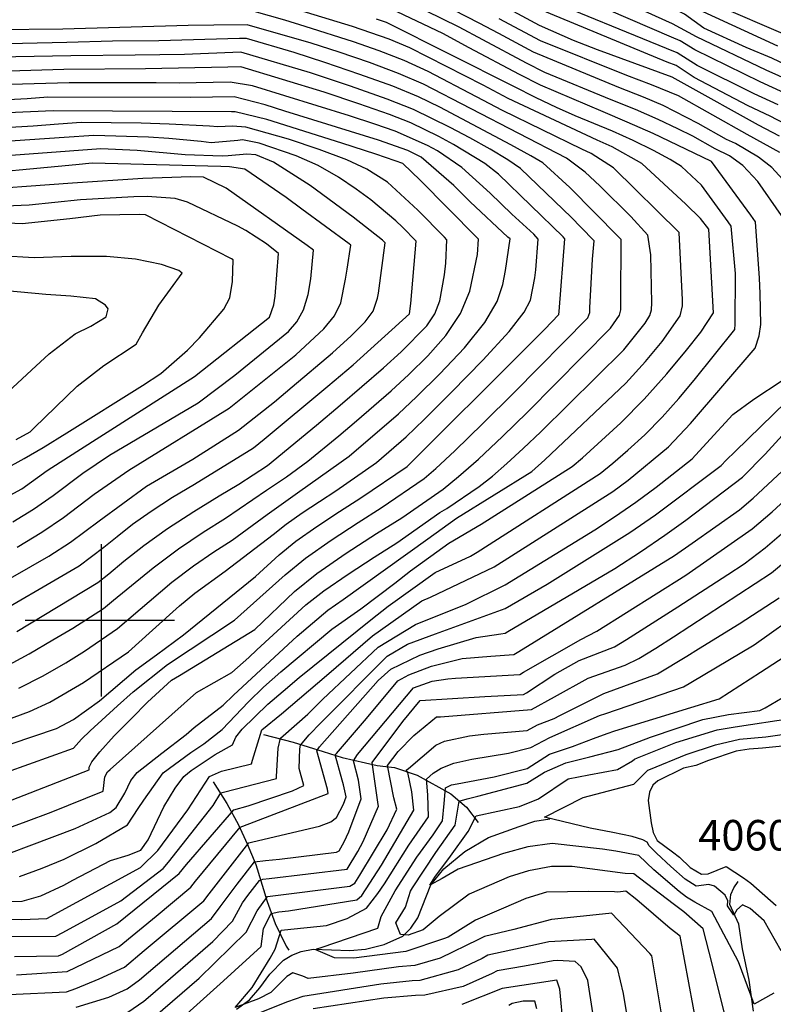
# Model space of a CAD drawing. Extents: x 495683 to 1058077, y 845215 to 1749417.
# Drawn here: x 509947 to 510441, y 850748 to 851394 of the extents above; entities that cross this region are included whole.
import ezdxf

# ---------------------------------------------------------------- set-up
doc = ezdxf.new("R2010")
doc.units = 0
doc.header["$LTSCALE"] = 200
doc.header["$MEASUREMENT"] = 0
doc.linetypes.add('Hwashes', pattern=[1, 0.6, -0.05, 0.05, -0.05, 0.05, -0.05, 0.05, -0.05, 0.05])
doc.layers.get('0').update_dxf_attribs({"linetype": 'CONTINUOUS'})
for name, color, linetype in [('DRAINS', 4, 'CONTINUOUS'), ('GRIDLINES', 7, 'CONTINUOUS'), ('INDCONT', 1, 'CONTINUOUS'), ('INTCONT', 7, 'CONTINUOUS'), ('SPOTELEV', 7, 'CONTINUOUS')]:
    doc.layers.add(name, color=color, linetype=linetype)
doc.styles.add('CR', font='ROMANC')

# ---------------------------------------------------------------- blocks, each defined once
blk = doc.blocks.new('CROSS')
at = {"color": 0}
for points in [[(0, 1), (0, -1)], [(0.958, 0), (-1, 0)]]:
    blk.add_lwpolyline(points, dxfattribs=at)

msp = doc.modelspace()

# ---------------------------------------------------------------- linework, layer by layer
at = {"layer": 'DRAINS', "linetype": 'Hwashes'}
for points in [[(510106.3, 850925.17, 4110.76), (510125.85, 850920.12, 4105.65), (510145.52, 850914.1, 4098.52), (510157.82, 850910.13, 4094.39), (510180.8, 850904.98, 4086.66), (510192.12, 850903.63, 4081.97), (510207.11, 850898.62, 4077.89), (510229.07, 850886.39, 4070.39), (510239.33, 850877.67, 4065.79), (510247.11, 850867.58, 4062.79)], [(510461.88, 850919.2, 4056.41), (510433.38, 850916.19, 4056.41), (510424.83, 850915.69, 4056.41), (510416.14, 850914.17, 4056.41), (510398.07, 850908.13, 4056.41), (510389.72, 850904.85, 4056.41), (510381.74, 850903.03, 4056.41), (510364.75, 850894.94, 4056.41), (510361.61, 850891.91, 4056.41), (510359.47, 850887.49, 4056.41), (510358.44, 850881.9, 4056.41), (510360.46, 850867.41, 4056.41), (510361.75, 850860.92, 4056.41), (510364.49, 850855.72, 4056.41), (510374.51, 850848.29, 4056.41), (510379.16, 850844.91, 4056.41), (510386.01, 850837.94, 4056.41), (510393.52, 850833.63, 4056.41), (510397.91, 850833.85, 4056.41), (510409.67, 850838.68, 4056.41), (510421.1, 850831.28, 4056.41)], [(510073.37, 850894.26, 4110.29), (510082.26, 850879.9, 4105.79), (510089.86, 850865.92, 4100.54), (510095.73, 850853.53, 4095.85), (510101.31, 850839.91, 4091.3), (510108.71, 850815.68, 4082.91), (510113.99, 850801.31, 4077.23), (510121.17, 850786.54, 4073.34), (510122.94, 850783.83, 4073.01)], [(510088.67, 850745.2, 4075.78), (510097.12, 850751.21, 4075.26), (510103.95, 850759.08, 4073.95), (510110.41, 850768.17, 4072.92), (510119.44, 850777.23, 4072.73), (510124.96, 850780.55, 4072.59), (510131.11, 850782.98, 4072.26), (510138.97, 850784.51, 4072.07), (510162.85, 850783.66, 4070.1), (510173.26, 850784.59, 4069.73), (510185.41, 850787.54, 4069.26), (510197.76, 850793.03, 4067.85), (510202.9, 850798.29, 4066.16), (510207.47, 850805.14, 4065.13), (510216.03, 850826.75, 4063.77), (510224.54, 850837.12, 4063.07), (510238.34, 850848.63, 4061.85), (510253.77, 850857.62, 4060.72), (510273.86, 850864.9, 4060.26), (510284.24, 850868.42, 4059.65), (510294.12, 850869.99, 4059.6)], [(510427.59, 850743.83, 4064.1), (510424.72, 850764.28, 4062.98), (510420.46, 850784.84, 4062.13), (510417.94, 850800.85, 4060.63), (510411.99, 850813.75, 4058.99), (510412.64, 850820.41, 4057.86), (510414.78, 850824.7, 4057.11), (510417.61, 850828.81, 4056.6)], [(510421.1, 850831.28, 4056.41), (510425.92, 850827.88, 4056.41), (510442.52, 850813.15, 4056.41)]]:
    msp.add_polyline3d(points, dxfattribs=at)
at = {"layer": 'INDCONT'}
for points in [[(509946.3, 850832.22, 4120), (509961.3, 850837.65, 4120), (509975.66, 850843.52, 4120), (509996.33, 850853.74, 4120), (510017.28, 850865.95, 4120), (510024.16, 850876.8, 4120), (510027.81, 850882.09, 4120), (510040.67, 850900.16, 4120), (510058.68, 850913.39, 4120), (510067.21, 850919.11, 4120), (510079.36, 850928.56, 4120), (510096.42, 850946.68, 4120), (510106.32, 850956.14, 4120), (510117.66, 850966.16, 4120), (510151.04, 850994.22, 4120), (510170.1, 851007.47, 4120), (510192.35, 851024.35, 4120), (510202.76, 851032.51, 4120), (510227.79, 851050.53, 4120), (510249.1, 851063.01, 4120), (510308.78, 851100.8, 4120), (510315.51, 851106.6, 4120), (510340.66, 851129.53, 4120), (510355.98, 851145.01, 4120), (510370.75, 851161.56, 4120), (510383.54, 851176.99, 4120), (510393.02, 851188.9, 4120), (510401.32, 851201.49, 4120), (510398.37, 851256.27, 4120), (510392.87, 851263.25, 4120), (510383.16, 851272.72, 4120), (510354.4, 851299.32, 4120), (510334.92, 851310.23, 4120), (510325.12, 851314.69, 4120), (510266.8, 851342, 4120), (510250.34, 851350.72, 4120), (510202.38, 851375.22, 4120), (510188.66, 851380.96, 4120), (510164.71, 851389.19, 4120), (510109.33, 851406.04, 4120)], [(510444.76, 851306.63, 4100), (510423.34, 851318.41, 4100), (510378.34, 851343.68, 4100), (510360.8, 851351.04, 4100), (510344.5, 851357.14, 4100), (510287.94, 851379.76, 4100), (510260.94, 851394.13, 4100)], [(510452.59, 851353.22, 4080), (510435.82, 851360.65, 4080), (510390.2, 851382.31, 4080), (510374.37, 851390.98, 4080), (510356.53, 851398.94, 4080)], [(509925.81, 850914.09, 4140), (509970.64, 850929.13, 4140), (509981.85, 850935.03, 4140), (509998.81, 850947.19, 4140), (510022.7, 850967.68, 4140), (510036.24, 850977.5, 4140), (510053.8, 850990.52, 4140), (510101, 851028.85, 4140), (510116.63, 851043.04, 4140), (510127.58, 851051.94, 4140), (510141.26, 851061.6, 4140), (510156.1, 851071.29, 4140), (510170.05, 851080.19, 4140), (510200.44, 851100.8, 4140), (510278.07, 851178.12, 4140), (510290.53, 851190.53, 4140), (510300.06, 851200.35, 4140), (510300.26, 851202.48, 4140), (510303.86, 851250.11, 4140), (510302.74, 851251.26, 4140), (510260.31, 851292.38, 4140), (510251.49, 851299.32, 4140), (510230.96, 851311.89, 4140), (510221.28, 851317.08, 4140), (510202.99, 851325.98, 4140), (510188.92, 851331.45, 4140), (510168.78, 851338.48, 4140), (510146.04, 851346.04, 4140), (510091.53, 851362.78, 4140), (510083, 851362.42, 4140), (510029.07, 851361.37, 4140), (509975.46, 851360.94, 4140), (509917.6, 851359.15, 4140)], [(509920.75, 850998.11, 4160), (509985.56, 851035.66, 4160), (510001.71, 851047.94, 4160), (510010.35, 851055.01, 4160), (510020.55, 851062.97, 4160), (510032.71, 851071.63, 4160), (510046.8, 851080.66, 4160), (510061.08, 851089.23, 4160), (510099.87, 851113.13, 4160), (510106.85, 851118.78, 4160), (510148.47, 851153.37, 4160), (510165.05, 851167.56, 4160), (510202.1, 851200.91, 4160), (510202.9, 851207.66, 4160), (510206.35, 851248.55, 4160), (510197.54, 851257.66, 4160), (510193.13, 851261.89, 4160), (510176.63, 851275.53, 4160), (510167.17, 851282.54, 4160), (510155.48, 851290.39, 4160), (510142.11, 851298, 4160), (510127.82, 851304.43, 4160), (510103.49, 851312.71, 4160), (510092.58, 851314.8, 4160), (510089.46, 851314.48, 4160), (510072.12, 851312.98, 4160), (510065.57, 851313.81, 4160), (510044.36, 851315.88, 4160), (510030.9, 851316.7, 4160), (509995.2, 851317.64, 4160), (509975.57, 851316.33, 4160), (509898.24, 851311.18, 4160)], [(509900.39, 851078.88, 4180), (509949.48, 851106.08, 4180), (509961.82, 851113.36, 4180), (509977.48, 851122.88, 4180), (510026.92, 851153.85, 4180), (510038.98, 851161.72, 4180), (510056.51, 851177.15, 4180), (510064.44, 851185.25, 4180), (510080.33, 851204.04, 4180), (510084.31, 851211.37, 4180), (510086.1, 851222.06, 4180), (510086.51, 851236.29, 4180), (510085.29, 851236.94, 4180), (510028.89, 851265.71, 4180), (510024.99, 851265.88, 4180), (509999.19, 851265.6, 4180), (509979.33, 851263.21, 4180), (509948.14, 851259.92, 4180), (509928.67, 851260.68, 4180)], [(509944.33, 850767.62, 4100), (509977.59, 850769.97, 4100), (510011.68, 850786.16, 4100), (510036.07, 850806.14, 4100), (510058.78, 850825.05, 4100), (510061.87, 850829.15, 4100), (510091.09, 850864.55, 4100), (510092.82, 850865.17, 4100), (510148.65, 850886.52, 4100), (510148.4, 850889.32, 4100), (510141.36, 850914.58, 4100), (510143.04, 850917.04, 4100), (510181.58, 850960.53, 4100), (510189.79, 850967.94, 4100), (510208.8, 850977.19, 4100), (510220.86, 850981.43, 4100), (510245.68, 850988.68, 4100), (510262.04, 850991.19, 4100), (510264.77, 850991.65, 4100), (510266.59, 850992.7, 4100), (510336.57, 851034.03, 4100), (510353.48, 851044.86, 4100), (510369.4, 851055.72, 4100), (510383.21, 851065.56, 4100), (510420.32, 851093.87, 4100), (510435.31, 851108.91, 4100), (510464.58, 851140.97, 4100)], [(510056.18, 850742.25, 4080), (510080.04, 850763.87, 4080), (510104.9, 850786.31, 4080), (510106.44, 850797.98, 4080), (510111.39, 850807.97, 4080), (510116.4, 850808.96, 4080), (510122.8, 850809.75, 4080), (510167.55, 850816.75, 4080), (510170.92, 850819.78, 4080), (510183.66, 850839.46, 4080), (510204.81, 850875.54, 4080), (510203.66, 850887.64, 4080), (510201.05, 850900.4, 4080), (510199.97, 850901.73, 4080), (510201.34, 850902.99, 4080), (510219.29, 850918.27, 4080), (510225.02, 850920.92, 4080), (510241.41, 850924.43, 4080), (510250.81, 850925.49, 4080), (510279.26, 850927.9, 4080), (510285.88, 850931.44, 4080), (510296.83, 850935.7, 4080), (510300.56, 850937.74, 4080), (510329.37, 850952.12, 4080), (510364.7, 850964.92, 4080), (510383.96, 850976.44, 4080), (510391.45, 850981.37, 4080), (510418.2, 850997.76, 4080), (510444.34, 851014.69, 4080)], [(510416.56, 850810.19, 4060), (510414.78, 850806.84, 4060), (510410.63, 850812.97, 4060), (510410.7, 850816.19, 4060), (510408.97, 850819.8, 4060), (510402.01, 850825.72, 4060), (510398.36, 850826.81, 4060), (510389.96, 850825.85, 4060), (510382.82, 850830.44, 4060), (510373.41, 850838.67, 4060), (510363.89, 850847.41, 4060), (510359.15, 850852.28, 4060), (510357.96, 850854.65, 4060), (510355.13, 850856.21, 4060), (510347.99, 850858.31, 4060), (510335.4, 850861.05, 4060), (510320.57, 850863.92, 4060), (510290.51, 850870.94, 4060), (510316, 850883.91, 4060), (510349.16, 850892.63, 4060), (510358.26, 850901.75, 4060), (510360.03, 850902.56, 4060), (510383.41, 850912.06, 4060), (510402.74, 850918.35, 4060), (510418.47, 850922.18, 4060), (510435.63, 850923.74, 4060), (510457.06, 850926.73, 4060)], [(510445.8, 850783.51, 4060), (510434.48, 850803.12, 4060), (510425.39, 850811.2, 4060), (510420.31, 850813.57, 4060), (510416.56, 850810.19, 4060)], [(510344.72, 850740.88, 4080), (510342.34, 850755.39, 4080), (510338.37, 850772.06, 4080), (510331.39, 850780.83, 4080), (510323.16, 850790.97, 4080), (510321.57, 850790.88, 4080), (510293.32, 850789.31, 4080), (510286.68, 850787.87, 4080), (510253.46, 850780.52, 4080), (510249.79, 850778.38, 4080), (510234.01, 850770.91, 4080), (510208.86, 850764.06, 4080), (510203.9, 850763.82, 4080), (510183.19, 850761.65, 4080), (510132.1, 850753.5, 4080), (510122.15, 850749.9, 4080), (510086.87, 850736.09, 4080)]]:
    msp.add_polyline3d(points, dxfattribs=at)
at = {"layer": 'INTCONT'}
for points in [[(510443.68, 851337.78, 4088), (510428.11, 851344.99, 4088), (510390.68, 851363.63, 4088), (510377.54, 851371.86, 4088), (510370.45, 851374.65, 4088), (510288.08, 851408.55, 4088), (510234.19, 851437.54, 4088), (510217.51, 851450.36, 4088), (510211.79, 851453.42, 4088), (510193.93, 851461.18, 4088), (510179.93, 851468.49, 4088), (510211.97, 851479.79, 4088), (510234.02, 851487.83, 4088), (510243.28, 851489.51, 4088), (510283.34, 851484.8, 4088), (510299.13, 851486.99, 4088), (510307.83, 851489.91, 4088), (510326.89, 851497.47, 4088), (510334.06, 851498.22, 4088), (510393.17, 851503.22, 4088), (510402.18, 851504.78, 4088), (510446.27, 851510.42, 4088)], [(510499.77, 851339.73, 4076), (510439.67, 851368.48, 4076), (510422.78, 851375.46, 4076), (510395.06, 851388.06, 4076), (510382.34, 851397.3, 4076), (510375.17, 851401.03, 4076), (510322.32, 851427.33, 4076), (510307.86, 851432.27, 4076), (510273.66, 851443.81, 4076), (510258.15, 851452.2, 4076), (510254.1, 851456.39, 4076), (510272.62, 851454.47, 4076), (510281.9, 851456.16, 4076), (510294.24, 851461.9, 4076), (510307.89, 851466.08, 4076), (510313.29, 851468.34, 4076), (510327.82, 851473.06, 4076), (510341.5, 851473.7, 4076), (510390.37, 851475.93, 4076), (510413.9, 851477.59, 4076), (510464.1, 851484.24, 4076)], [(510443.52, 851376.31, 4072), (510391.8, 851400.01, 4072), (510370.04, 851416.38, 4072), (510363.48, 851419.58, 4072), (510320.58, 851439.02, 4072), (510295.23, 851446.51, 4072), (510285.37, 851450.18, 4072), (510288, 851450.85, 4072), (510303.88, 851456.12, 4072), (510321.06, 851460.89, 4072), (510337.3, 851463.07, 4072), (510356.46, 851463.92, 4072), (510392.09, 851465.84, 4072), (510397.82, 851465.71, 4072), (510414.12, 851466.25, 4072), (510423.31, 851467.83, 4072), (510505.15, 851483, 4072)], [(510450.18, 851383.04, 4068), (510402.14, 851403.51, 4068), (510400.75, 851405.2, 4068), (510389.91, 851416.61, 4068), (510386.63, 851416.77, 4068), (510380.24, 851421.04, 4068), (510370.34, 851428.84, 4068), (510357.71, 851435.49, 4068), (510351.8, 851438.12, 4068), (510322.84, 851450.24, 4068), (510361.12, 851454.17, 4068), (510420.23, 851457.38, 4068), (510429.04, 851459.14, 4068), (510442.78, 851461.59, 4068)], [(510465.78, 851268.09, 4104), (510439.57, 851296.75, 4104), (510430.91, 851303.59, 4104), (510415.74, 851312.41, 4104), (510409.79, 851315.23, 4104), (510391.32, 851325.53, 4104), (510368.37, 851337.5, 4104), (510355.48, 851342.89, 4104), (510339.34, 851349.15, 4104), (510283.31, 851372.43, 4104), (510260.54, 851384.55, 4104), (510247.74, 851391.42, 4104), (510189.72, 851421.22, 4104)], [(510444.67, 851317.39, 4096), (510430.95, 851324.42, 4096), (510382.09, 851351.51, 4096), (510374.15, 851356.03, 4096), (510325.38, 851373.98, 4096), (510309.6, 851379.92, 4096), (510287.36, 851389.8, 4096), (510221.02, 851425.75, 4096)], [(510445.85, 851265.41, 4108), (510430.39, 851287.51, 4108), (510420.63, 851298.09, 4108), (510411.81, 851304.47, 4108), (510402.46, 851309.07, 4108), (510387.86, 851317.25, 4108), (510377.99, 851322.19, 4108), (510365.11, 851328.23, 4108), (510350.17, 851334.74, 4108), (510334.18, 851341.16, 4108), (510290.81, 851359.04, 4108), (510278.67, 851365.1, 4108), (510250.06, 851380.36, 4108), (510234.55, 851388.71, 4108), (510191.02, 851410.31, 4108)], [(509906.36, 850804.34, 4112), (509947.95, 850803.87, 4112), (509964.28, 850804.71, 4112), (510025.8, 850838.11, 4112), (510037.11, 850849.09, 4112), (510056.75, 850875.83, 4112), (510070.85, 850897.67, 4112), (510078.88, 850901.15, 4112), (510098.58, 850906.01, 4112), (510099.08, 850908.29, 4112), (510105.17, 850928.22, 4112), (510118.04, 850938.79, 4112), (510147.73, 850963.82, 4112), (510177.8, 850989.95, 4112), (510210.14, 851012.76, 4112), (510215.74, 851015.2, 4112), (510257.52, 851035.06, 4112), (510335.37, 851084.35, 4112), (510345.44, 851091.81, 4112), (510371.84, 851113.78, 4112), (510386.28, 851129.09, 4112), (510428.59, 851178.46, 4112), (510431.35, 851186.56, 4112), (510432.33, 851193.9, 4112), (510431.98, 851214.3, 4112), (510431.46, 851224.25, 4112), (510428.84, 851261.15, 4112), (510425.73, 851265.61, 4112), (510400.01, 851300.65, 4112), (510377.82, 851311.45, 4112), (510361.84, 851318.96, 4112), (510344.86, 851326.58, 4112), (510329.03, 851333.18, 4112), (510287.89, 851350.73, 4112), (510274.27, 851357.64, 4112), (510241.26, 851375.25, 4112), (510223.87, 851384.59, 4112), (510189.76, 851400.71, 4112)], [(510472.47, 851312.72, 4092), (510438.56, 851330.42, 4092), (510424.06, 851337.27, 4092), (510388.74, 851355.8, 4092), (510376.84, 851363.56, 4092), (510370.92, 851365.89, 4092), (510279.24, 851403.72, 4092)], [(510448.13, 851345.5, 4084), (510431.96, 851352.82, 4084), (510389.19, 851373.86, 4084), (510379.41, 851379.83, 4084), (510373.73, 851382.1, 4084), (510318.51, 851405.93, 4084)], [(509910.68, 850836.55, 4124), (509982.94, 850863.51, 4124), (510005.71, 850874.13, 4124), (510009.66, 850877.46, 4124), (510015.41, 850886.7, 4124), (510019.28, 850895.03, 4124), (510023.62, 850900.2, 4124), (510039.73, 850912.9, 4124), (510055.59, 850925.13, 4124), (510060.85, 850929.83, 4124), (510079.88, 850944.52, 4124), (510086.59, 850951, 4124), (510128.49, 850989.71, 4124), (510148.48, 851006.78, 4124), (510158.64, 851013.76, 4124), (510214.18, 851053.39, 4124), (510232.79, 851066.88, 4124), (510282.32, 851097.63, 4124), (510290.88, 851105.23, 4124), (510343.93, 851155.34, 4124), (510356.79, 851169.64, 4124), (510367.59, 851182.82, 4124), (510379.49, 851199.49, 4124), (510381.12, 851206.17, 4124), (510381.09, 851209.97, 4124), (510378.93, 851254.08, 4124), (510335.82, 851296.54, 4124), (510321.09, 851306.03, 4124), (510315.09, 851308.83, 4124), (510263.06, 851334.18, 4124), (510246.07, 851343.18, 4124), (510214.37, 851359.63, 4124), (510198.63, 851366.82, 4124), (510182.19, 851373.28, 4124), (510165.45, 851379.1, 4124), (510133.63, 851389.18, 4124), (510120.43, 851393.22, 4124), (510100.17, 851399.06, 4124)], [(509926.06, 850815.38, 4116), (509948.04, 850815.87, 4116), (509960.48, 850819.47, 4116), (509975.5, 850826.47, 4116), (509981.36, 850829.78, 4116), (510006.04, 850842.57, 4116), (510017.54, 850846.13, 4116), (510025.92, 850849.3, 4116), (510030.85, 850856.1, 4116), (510041.06, 850877.88, 4116), (510048.42, 850890.02, 4116), (510054.14, 850897.73, 4116), (510059.04, 850901.52, 4116), (510074.64, 850912.05, 4116), (510086.06, 850918.44, 4116), (510088.18, 850923.35, 4116), (510092.45, 850928.59, 4116), (510109.15, 850945.05, 4116), (510119.17, 850953.64, 4116), (510129.83, 850962.47, 4116), (510176.63, 851000.29, 4116), (510188.16, 851009.24, 4116), (510218.87, 851031.46, 4116), (510241.94, 851042.01, 4116), (510246.36, 851044.73, 4116), (510327.11, 851096.31, 4116), (510335.31, 851102.98, 4116), (510345.22, 851111.5, 4116), (510356.25, 851121.66, 4116), (510367.61, 851133.12, 4116), (510378.57, 851145.39, 4116), (510388.6, 851157.42, 4116), (510415.38, 851190.51, 4116), (510415.55, 851194.08, 4116), (510415.82, 851227.24, 4116), (510413.02, 851258.28, 4116), (510411.05, 851261.26, 4116), (510393.48, 851285.24, 4116), (510380.47, 851297.45, 4116), (510372.98, 851302.11, 4116), (510361.96, 851307.99, 4116), (510348.74, 851314.42, 4116), (510335.15, 851320.56, 4116), (510310.58, 851330.72, 4116), (510298.32, 851336.03, 4116), (510285.05, 851342.38, 4116), (510270.53, 851349.82, 4116), (510186.95, 851391.82, 4116), (510180.39, 851393.99, 4116)], [(509909.22, 850853.11, 4128), (509950.67, 850868.27, 4128), (509967.13, 850874.36, 4128), (510001.23, 850888.08, 4128), (510002.25, 850897.35, 4128), (510004.15, 850900.65, 4128), (510005.84, 850902.21, 4128), (510062.48, 850952.82, 4128), (510085.58, 850965.93, 4128), (510096.66, 850975.67, 4128), (510101.9, 850980.74, 4128), (510134.04, 851010.1, 4128), (510145.91, 851019.35, 4128), (510161.81, 851030.24, 4128), (510178.98, 851041.32, 4128), (510193.79, 851050.71, 4128), (510222.02, 851070.69, 4128), (510226.47, 851073.36, 4128), (510247.74, 851087.66, 4128), (510256.37, 851094.46, 4128), (510265.97, 851102.75, 4128), (510276.64, 851112.67, 4128), (510288.05, 851123.61, 4128), (510342.6, 851177.23, 4128), (510356.53, 851194.85, 4128), (510359.63, 851199.74, 4128), (510360.73, 851203.4, 4128), (510360.86, 851208.02, 4128), (510360.32, 851239.54, 4128), (510358.29, 851252.53, 4128), (510347.22, 851264.74, 4128), (510326.82, 851284.79, 4128), (510317.23, 851293.75, 4128), (510305.06, 851302.96, 4128), (510211.2, 851351.31, 4128), (510194.87, 851358.41, 4128), (510175.89, 851365.54, 4128), (510155.98, 851372.35, 4128), (510137.66, 851378.29, 4128), (510095.61, 851390.17, 4128), (510073.71, 851389.98, 4128), (510056.98, 851389.74, 4128), (509974.85, 851387.41, 4128), (509930.25, 851387.02, 4128)], [(509919.46, 850873.94, 4132), (509992.07, 850902.13, 4132), (509992.15, 850903.79, 4132), (509993.88, 850907.31, 4132), (509999.01, 850913.93, 4132), (510008.49, 850924.23, 4132), (510019.99, 850935.99, 4132), (510030.36, 850946.34, 4132), (510046.01, 850960.71, 4132), (510051.38, 850963.85, 4132), (510100.59, 850994.01, 4132), (510126.62, 851018.99, 4132), (510141.32, 851030.66, 4132), (510160.47, 851043.95, 4132), (510180.52, 851056.89, 4132), (510197.03, 851067.2, 4132), (510224.17, 851085.97, 4132), (510234.2, 851094.19, 4132), (510247.23, 851105.7, 4132), (510262.92, 851120.49, 4132), (510279.35, 851136.45, 4132), (510333.81, 851191.4, 4132), (510339.76, 851199.98, 4132), (510340.5, 851203.49, 4132), (510340.6, 851209.48, 4132), (510340.72, 851249.65, 4132), (510339.34, 851251.1, 4132), (510307.11, 851283.65, 4132), (510289.53, 851299.85, 4132), (510281.62, 851304.47, 4132), (510268.42, 851311.67, 4132), (510221.93, 851336.3, 4132), (510207.98, 851343.02, 4132), (510191.12, 851350, 4132), (510169.59, 851357.81, 4132), (510146.58, 851365.58, 4132), (510126.54, 851372.11, 4132), (510095.12, 851381.32, 4132), (510090.62, 851381.3, 4132), (510037.68, 851379.85, 4132), (510007.3, 851379.67, 4132), (509977.43, 851378.69, 4132), (509928.66, 851377.57, 4132)], [(509937.89, 850900.47, 4136), (509981.82, 850916.18, 4136), (509987.1, 850922.14, 4136), (509992.65, 850927.57, 4136), (510010.57, 850943.98, 4136), (510020.9, 850953.16, 4136), (510043.45, 850971.02, 4136), (510087.37, 851000.14, 4136), (510120.58, 851029.89, 4136), (510133.97, 851040.79, 4136), (510150.72, 851052.62, 4136), (510168.3, 851064.08, 4136), (510183.56, 851073.71, 4136), (510211.66, 851092.92, 4136), (510219.36, 851099.55, 4136), (510231.82, 851111.2, 4136), (510250.18, 851129.07, 4136), (510270.78, 851149.39, 4136), (510318.86, 851198.28, 4136), (510320.27, 851201.75, 4136), (510320.32, 851204.74, 4136), (510322, 851236.77, 4136), (510323.18, 851248.61, 4136), (510314.45, 851257.74, 4136), (510308.26, 851264.06, 4136), (510274.92, 851296.11, 4136), (510266.55, 851301.9, 4136), (510254.91, 851308.79, 4136), (510241.58, 851316.11, 4136), (510228.64, 851322.99, 4136), (510204.7, 851334.76, 4136), (510187.37, 851341.59, 4136), (510163.3, 851350.07, 4136), (510137.18, 851358.81, 4136), (510091.56, 851372.45, 4136), (510054.49, 851370.86, 4136), (510022.15, 851370.47, 4136), (509980.02, 851369.97, 4136), (509919.72, 851368.84, 4136)], [(509937.07, 850934.37, 4144), (509952.94, 850940.31, 4144), (509966.38, 850946.49, 4144), (509988.45, 850959.32, 4144), (510017.91, 850979.48, 4144), (510033.63, 850993.5, 4144), (510051.19, 851009.47, 4144), (510061.33, 851017.85, 4144), (510081.3, 851032.32, 4144), (510112.68, 851056.2, 4144), (510121.18, 851063.08, 4144), (510131.69, 851070.5, 4144), (510143.09, 851077.95, 4144), (510153.81, 851084.79, 4144), (510180.47, 851103.39, 4144), (510199.9, 851120.27, 4144), (510211.64, 851131.67, 4144), (510229.78, 851149.68, 4144), (510250.19, 851170.54, 4144), (510267.39, 851189.27, 4144), (510277.28, 851202.05, 4144), (510281.39, 851209.93, 4144), (510284.14, 851224.43, 4144), (510284.88, 851229.63, 4144), (510286.41, 851249.85, 4144), (510283.53, 851253.02, 4144), (510269.19, 851266.23, 4144), (510254.88, 851279.89, 4144), (510236.42, 851296.75, 4144), (510220.35, 851307.67, 4144), (510213.91, 851311.17, 4144), (510192.76, 851320.56, 4144), (510179.34, 851325.24, 4144), (510162.75, 851330.69, 4144), (510099.09, 851350.26, 4144), (510084.46, 851352.7, 4144), (510051.06, 851351.99, 4144), (510035.98, 851352.26, 4144), (509978.96, 851352.27, 4144), (509910.07, 851350.24, 4144)], [(509945.99, 850955.59, 4148), (509961.89, 850963.71, 4148), (509976.78, 850972.26, 4148), (509989.07, 850979.75, 4148), (510010.67, 850994.66, 4148), (510046.28, 851024.98, 4148), (510060.4, 851035.69, 4148), (510073.88, 851044.92, 4148), (510085.86, 851052.61, 4148), (510108.74, 851069.35, 4148), (510130.09, 851084.61, 4148), (510162.5, 851107.57, 4148), (510194.93, 851135.33, 4148), (510206.64, 851146.43, 4148), (510221.9, 851161.5, 4148), (510238.01, 851178.62, 4148), (510251.41, 851195.15, 4148), (510259.47, 851208.98, 4148), (510263.3, 851220.16, 4148), (510264.98, 851229.27, 4148), (510267.98, 851249.93, 4148), (510266.57, 851251.19, 4148), (510241.92, 851274.22, 4148), (510231.07, 851284.92, 4148), (510209.74, 851303.45, 4148), (510200.92, 851308, 4148), (510181.83, 851314.64, 4148), (510120.28, 851333.71, 4148), (510107.37, 851337.81, 4148), (510087.1, 851343.09, 4148), (510058.78, 851342.74, 4148), (509964.87, 851342.76, 4148), (509951.46, 851341.72, 4148), (509913.34, 851339.79, 4148)], [(509936.9, 850969.55, 4152), (509952.64, 850978.01, 4152), (509968.32, 850987.16, 4152), (509981.29, 850994.98, 4152), (510001.47, 851007.77, 4152), (510008.03, 851013.24, 4152), (510034.08, 851034.51, 4152), (510050.52, 851046.82, 4152), (510066.85, 851057.84, 4152), (510081.5, 851067.02, 4152), (510108.39, 851085.37, 4152), (510121.32, 851093.97, 4152), (510135.41, 851104.36, 4152), (510155.66, 851120.93, 4152), (510167.42, 851130.79, 4152), (510189.96, 851150.4, 4152), (510201.63, 851161.18, 4152), (510214.02, 851173.31, 4152), (510225.84, 851186.69, 4152), (510235.44, 851201.03, 4152), (510241.62, 851215.79, 4152), (510246.64, 851239.73, 4152), (510247.37, 851249.82, 4152), (510245.96, 851251.19, 4152), (510209.02, 851288.57, 4152), (510197.65, 851299.29, 4152), (510192.63, 851301.14, 4152), (510179.95, 851305.44, 4152), (510157.71, 851312.75, 4152), (510108.46, 851328.24, 4152), (510087.77, 851333.33, 4152), (510085.34, 851333.36, 4152), (509968.44, 851333.95, 4152), (509903.78, 851330.98, 4152)], [(509944.54, 850992.63, 4156), (509997.72, 851024.76, 4156), (510004.87, 851030.59, 4156), (510014.89, 851038.86, 4156), (510027.81, 851049.03, 4156), (510043.31, 851060.2, 4156), (510060.61, 851071.43, 4156), (510077.23, 851081.51, 4156), (510090.27, 851089.19, 4156), (510109.02, 851101.58, 4156), (510141.01, 851127.9, 4156), (510156.62, 851140.99, 4156), (510184.99, 851165.47, 4156), (510196.63, 851175.93, 4156), (510213.43, 851193, 4156), (510218.67, 851200.98, 4156), (510222, 851209.4, 4156), (510225.07, 851226.44, 4156), (510225.92, 851234.15, 4156), (510226.61, 851249.43, 4156), (510224.99, 851251.2, 4156), (510207.56, 851268.8, 4156), (510187.7, 851287.13, 4156), (510174.05, 851295.77, 4156), (510161.03, 851301.72, 4156), (510142.75, 851308.59, 4156), (510122.76, 851315.27, 4156), (510094.72, 851323.14, 4156), (510085.96, 851323.81, 4156), (510076.4, 851323.48, 4156), (510070.89, 851323.92, 4156), (510044.45, 851325.18, 4156), (510026.07, 851325.83, 4156), (509986.75, 851326.16, 4156), (509972, 851325.14, 4156), (509955.32, 851323.76, 4156), (509902.55, 851320.88, 4156)], [(509928.57, 851020.77, 4164), (509965.58, 851042.04, 4164), (509979.74, 851051.17, 4164), (509998.55, 851065.28, 4164), (510029.57, 851087.92, 4164), (510060.12, 851105.66, 4164), (510089.99, 851124.56, 4164), (510113.5, 851143.24, 4164), (510125.25, 851152.94, 4164), (510151.53, 851175.32, 4164), (510163.73, 851186.35, 4164), (510173.04, 851195.74, 4164), (510178.28, 851202.62, 4164), (510181.18, 851211.11, 4164), (510181.74, 851214.36, 4164), (510186.15, 851247.39, 4164), (510184.39, 851249.05, 4164), (510165.16, 851264.27, 4164), (510136.9, 851285.03, 4164), (510112.89, 851300.28, 4164), (510101.37, 851304.99, 4164), (510095.42, 851305.6, 4164), (510083.19, 851304.39, 4164), (510079.19, 851304.3, 4164), (510055.03, 851305.09, 4164), (510023.54, 851307.89, 4164), (509999.66, 851308.95, 4164), (509979.14, 851307.52, 4164), (509896.65, 851301.44, 4164)], [(509944.85, 851048.03, 4168), (509961.11, 851057.9, 4168), (509975.28, 851067.43, 4168), (509995.39, 851082.63, 4168), (510017.98, 851098.5, 4168), (510083.85, 851138.96, 4168), (510127.51, 851173.94, 4168), (510145.98, 851190.98, 4168), (510152.86, 851199.65, 4168), (510156.96, 851208.11, 4168), (510160.15, 851223.53, 4168), (510161.27, 851230.08, 4168), (510163.62, 851245.86, 4168), (510162.41, 851246.8, 4168), (510131.46, 851269.56, 4168), (510121.13, 851277.1, 4168), (510094.19, 851295.59, 4168), (510084.15, 851297.22, 4168), (510078.37, 851297.4, 4168), (509994.06, 851299.61, 4168), (509983.33, 851298.44, 4168), (509904.13, 851291.01, 4168)], [(509941.98, 851064.47, 4172), (509955.61, 851072.96, 4172), (509968.56, 851081.91, 4172), (509987.95, 851096.55, 4172), (510005.45, 851108.23, 4172), (510063.6, 851142.59, 4172), (510087.45, 851160.71, 4172), (510122.73, 851189.32, 4172), (510128.23, 851195.6, 4172), (510132.68, 851203.57, 4172), (510135.6, 851213.47, 4172), (510137.3, 851223.72, 4172), (510139.07, 851242.64, 4172), (510134.93, 851245.69, 4172), (510081.79, 851283.17, 4172), (510067.03, 851290.5, 4172), (510058.71, 851290.62, 4172), (510039.97, 851290.06, 4172), (510027.29, 851289.57, 4172), (509981.14, 851286.58, 4172), (509908.55, 851281.37, 4172)], [(509900.3, 851060.47, 4176), (509947.83, 851086.22, 4176), (509964.59, 851098.14, 4176), (509983.88, 851110.76, 4176), (510061.14, 851159.81, 4176), (510110.34, 851198.61, 4176), (510113.17, 851206.7, 4176), (510113.97, 851212.41, 4176), (510116.16, 851240.43, 4176), (510108.31, 851246.77, 4176), (510094.76, 851255.56, 4176), (510089.49, 851258.34, 4176), (510056.56, 851274.14, 4176), (510048.45, 851276.47, 4176), (510030.1, 851277.73, 4176), (510021.45, 851277.55, 4176), (509986.28, 851275.57, 4176), (509952.73, 851272.07, 4176), (509921.38, 851270.68, 4176)], [(509944.21, 851118.46, 4184), (509953.45, 851123.55, 4184), (509955.99, 851126.14, 4184), (509984.3, 851153.49, 4184), (510001.72, 851166.92, 4184), (510022.91, 851181.06, 4184), (510026.92, 851188.48, 4184), (510037.67, 851206.45, 4184), (510053.13, 851227.56, 4184), (510050.9, 851229.2, 4184), (510039.44, 851233.14, 4184), (510022.41, 851236.76, 4184), (510003.5, 851238.36, 4184), (509980.22, 851238.46, 4184), (509955.92, 851237.53, 4184), (509933.96, 851238.81, 4184)], [(509923.56, 851135.83, 4188), (509954.17, 851163.92, 4188), (509965.82, 851174.69, 4188), (509982.87, 851187.7, 4188), (509993.08, 851192.82, 4188), (510003.3, 851198.92, 4188), (510004.52, 851204.06, 4188), (510002.88, 851206.63, 4188), (509996.19, 851210.76, 4188), (509980.11, 851212.46, 4188), (509963.71, 851213.57, 4188), (509937.85, 851215.96, 4188)], [(509915.2, 850792.91, 4108), (509970.22, 850792.99, 4108), (509974.9, 850795.38, 4108), (510012.85, 850816.25, 4108), (510040.59, 850837.49, 4108), (510044.02, 850841.63, 4108), (510073.26, 850878.7, 4108), (510078.48, 850887, 4108), (510080.02, 850887.37, 4108), (510114.88, 850896.42, 4108), (510114.88, 850897.61, 4108), (510115.97, 850916.19, 4108), (510117.56, 850922.89, 4108), (510119.28, 850924.28, 4108), (510135.41, 850938.43, 4108), (510145.22, 850948.3, 4108), (510181.47, 850982.41, 4108), (510206.09, 850997.36, 4108), (510239.13, 851010.54, 4108), (510264.82, 851023.19, 4108), (510323.56, 851059.3, 4108), (510336.51, 851067.81, 4108), (510350.37, 851077.52, 4108), (510363.77, 851087.32, 4108), (510387.43, 851105.91, 4108), (510396.83, 851116.2, 4108), (510414.08, 851134.91, 4108), (510427.72, 851144.95, 4108), (510446.4, 851157.25, 4108)], [(509943.06, 850779.7, 4104), (509972.03, 850780.06, 4104), (509974.57, 850781.32, 4104), (510010.13, 850801.06, 4104), (510051.01, 850834.13, 4104), (510055.77, 850839.91, 4104), (510086.89, 850875.73, 4104), (510096.39, 850878.43, 4104), (510125.29, 850888.22, 4104), (510132.72, 850891.86, 4104), (510129.81, 850902.85, 4104), (510130.14, 850915.9, 4104), (510130.54, 850918.12, 4104), (510136.36, 850925, 4104), (510143.89, 850932.93, 4104), (510187.42, 850976.52, 4104), (510200.69, 850984.5, 4104), (510219.05, 850991.11, 4104), (510264.74, 851007.69, 4104), (510292.29, 851023.62, 4104), (510346.58, 851057.52, 4104), (510363.42, 851069.25, 4104), (510406.28, 851101.58, 4104), (510409.64, 851105.05, 4104), (510415.54, 851110.61, 4104), (510457.51, 851151.47, 4104)], [(509939.46, 850754.78, 4096), (509977.23, 850756.52, 4096), (509983.26, 850758.68, 4096), (509998.57, 850765.15, 4096), (510015.25, 850772.78, 4096), (510028.13, 850783.69, 4096), (510067.23, 850816.3, 4096), (510070.65, 850820.85, 4096), (510096.76, 850854.31, 4096), (510099.39, 850854.91, 4096), (510143.08, 850865.09, 4096), (510150.46, 850868, 4096), (510154.17, 850870.74, 4096), (510158.85, 850879.48, 4096), (510160.49, 850884.28, 4096), (510158.81, 850892.25, 4096), (510157.91, 850895.34, 4096), (510153.39, 850911.98, 4096), (510154.2, 850912.84, 4096), (510173.87, 850935.75, 4096), (510194.39, 850960.29, 4096), (510201.67, 850964.27, 4096), (510216.46, 850970.01, 4096), (510236.55, 850974.92, 4096), (510255.31, 850976.6, 4096), (510270.54, 850977.66, 4096), (510273.73, 850979.62, 4096), (510375.76, 851042.43, 4096), (510387.44, 851050.6, 4096), (510418.45, 851072.4, 4096), (510427.41, 851080.09, 4096), (510453, 851103.97, 4096)], [(509983.6, 850746.47, 4092), (510005.02, 850753.13, 4092), (510016.97, 850758.52, 4092), (510024.98, 850764.51, 4092), (510072.25, 850804.54, 4092), (510078.02, 850812.26, 4092), (510089.05, 850827.14, 4092), (510100.45, 850841.68, 4092), (510107.64, 850842.63, 4092), (510116.77, 850843.43, 4092), (510154.27, 850848.17, 4092), (510156.05, 850849.01, 4092), (510159.29, 850854.79, 4092), (510162.21, 850861.42, 4092), (510170.3, 850883.11, 4092), (510168.53, 850895.23, 4092), (510165.24, 850908.03, 4092), (510167.98, 850912.14, 4092), (510204.59, 850955.79, 4092), (510216.92, 850960.06, 4092), (510227.21, 850961.75, 4092), (510232.2, 850962.05, 4092), (510274.36, 850964.54, 4092), (510276.73, 850966, 4092), (510314.29, 850987.5, 4092), (510324.95, 850993.02, 4092), (510383.12, 851029.72, 4092), (510426.78, 851059.95, 4092), (510439.75, 851071.07, 4092), (510453.45, 851083.53, 4092)], [(510017.5, 850743.3, 4088), (510027.82, 850750.55, 4088), (510032.23, 850754.21, 4088), (510073.03, 850789.53, 4088), (510086.05, 850802.91, 4088), (510092.64, 850814.79, 4088), (510096.06, 850819.76, 4088), (510103.82, 850829.62, 4088), (510105.9, 850830.44, 4088), (510110.17, 850830.89, 4088), (510161.18, 850836.94, 4088), (510168.11, 850848.44, 4088), (510171.62, 850855.01, 4088), (510181.84, 850878.17, 4088), (510181.6, 850879.4, 4088), (510177.57, 850906.78, 4088), (510197.63, 850933.7, 4088), (510209.09, 850947.49, 4088), (510251.52, 850950.1, 4088), (510276.84, 850951.43, 4088), (510278.84, 850952.6, 4088), (510297.37, 850964.66, 4088), (510313.32, 850973.72, 4088), (510336.39, 850982.66, 4088), (510344.21, 850987.37, 4088), (510378.05, 851008.95, 4088), (510410.76, 851029.96, 4088), (510421.36, 851037.01, 4088), (510435.11, 851047.5, 4088), (510452, 851061.97, 4088)], [(510029.29, 850735.38, 4084), (510064.15, 850765.51, 4084), (510095.05, 850795.56, 4084), (510102.13, 850809.68, 4084), (510109.02, 850818.95, 4084), (510162.91, 850825.76, 4084), (510166.19, 850827.88, 4084), (510169.57, 850832.96, 4084), (510187.51, 850862.64, 4084), (510193.86, 850876.23, 4084), (510191.8, 850883.8, 4084), (510187.71, 850904.88, 4084), (510194.59, 850913.96, 4084), (510204.93, 850924.58, 4084), (510219.76, 850936.72, 4084), (510222.39, 850936.85, 4084), (510282.1, 850941.5, 4084), (510297.11, 850949.94, 4084), (510319.17, 850962.17, 4084), (510343.51, 850970.57, 4084), (510352.38, 850975.04, 4084), (510363.47, 850981.72, 4084), (510375.02, 850989.23, 4084), (510439.31, 851031.21, 4084), (510455.05, 851044.28, 4084)], [(510367.93, 850738.19, 4076), (510361.01, 850780.26, 4076), (510359.66, 850781.71, 4076), (510334.51, 850808.11, 4076), (510332.76, 850807.91, 4076), (510295.1, 850804.03, 4076), (510270.39, 850797.33, 4076), (510251.27, 850792.93, 4076), (510247.37, 850790.77, 4076), (510222.22, 850778.62, 4076), (510205.64, 850773.78, 4076), (510194.83, 850772.92, 4076), (510165.1, 850768.89, 4076), (510135.72, 850765.25, 4076), (510132.04, 850766.77, 4076), (510125.56, 850769.1, 4076), (510121.55, 850766.71, 4076), (510111.13, 850756.04, 4076), (510103.14, 850751.97, 4076), (510087.83, 850746.32, 4076), (510098.89, 850759.33, 4076), (510110.73, 850778.57, 4076), (510113.96, 850784.56, 4076), (510117.83, 850796.9, 4076), (510120.01, 850797.12, 4076), (510147.61, 850799.96, 4076), (510161.1, 850804.56, 4076), (510173.89, 850811.41, 4076), (510181.24, 850820.97, 4076), (510185.78, 850827.43, 4076), (510201.7, 850852.67, 4076), (510214.43, 850871.14, 4076), (510214.08, 850885.73, 4076), (510213.26, 850896.02, 4076), (510217.56, 850899.95, 4076), (510222.73, 850903.11, 4076), (510231.11, 850906.34, 4076), (510242.96, 850909.13, 4076), (510266.89, 850912.93, 4076), (510281.55, 850916.73, 4076), (510294.08, 850923.28, 4076), (510326.54, 850937.6, 4076), (510330.87, 850939.07, 4076), (510381.59, 850956.51, 4076), (510386.53, 850959.27, 4076), (510427.91, 850983.97, 4076), (510460.6, 851007.2, 4076)], [(510393.79, 850716.61, 4072), (510379.58, 850793.09, 4072), (510373.04, 850798.11, 4072), (510351.12, 850816.9, 4072), (510343.98, 850822.59, 4072), (510338.6, 850821.91, 4072), (510336.43, 850822.07, 4072), (510319.49, 850822.23, 4072), (510291.9, 850821.89, 4072), (510278.37, 850817.8, 4072), (510263.77, 850811.32, 4072), (510245.31, 850803.61, 4072), (510227.42, 850792.42, 4072), (510224.31, 850791.23, 4072), (510199.55, 850783.03, 4072), (510165.56, 850778.54, 4072), (510153, 850778.74, 4072), (510140.74, 850784.17, 4072), (510141.22, 850784.8, 4072), (510144.15, 850785.7, 4072), (510181.28, 850798.35, 4072), (510183.39, 850805.97, 4072), (510192.61, 850822.81, 4072), (510206.8, 850844.83, 4072), (510217.59, 850859.43, 4072), (510223.66, 850868.72, 4072), (510224.72, 850879.89, 4072), (510225.76, 850890.29, 4072), (510229.66, 850892.13, 4072), (510233.21, 850892.96, 4072), (510257.64, 850897.46, 4072), (510279.19, 850902.86, 4072), (510293.76, 850912.32, 4072), (510308.89, 850917.33, 4072), (510322.61, 850922.51, 4072), (510331.62, 850925.81, 4072), (510336.72, 850927.51, 4072), (510386.43, 850942.88, 4072), (510405.02, 850948.65, 4072), (510432.26, 850966.03, 4072), (510455.82, 850981.42, 4072)], [(510408.7, 850741.55, 4068), (510400.37, 850774.81, 4068), (510394.67, 850797.77, 4068), (510381.82, 850808.9, 4068), (510374.91, 850814.16, 4068), (510349.07, 850833.91, 4068), (510343.51, 850834, 4068), (510308.67, 850838.76, 4068), (510295.25, 850838.67, 4068), (510280.05, 850835.95, 4068), (510267.4, 850831.83, 4068), (510241.25, 850820.67, 4068), (510221.41, 850805.87, 4068), (510210.98, 850797.1, 4068), (510201.15, 850793.75, 4068), (510196.24, 850794.22, 4068), (510193.06, 850801.87, 4068), (510199.42, 850812.14, 4068), (510202.69, 850822.5, 4068), (510203.98, 850824.66, 4068), (510219.33, 850847.83, 4068), (510231.96, 850865.78, 4068), (510234.57, 850881.56, 4068), (510239.9, 850883.14, 4068), (510246.86, 850884.76, 4068), (510278.87, 850893.35, 4068), (510290.55, 850900.59, 4068), (510304.45, 850906.6, 4068), (510320.22, 850910.5, 4068), (510338.95, 850915.39, 4068), (510360.05, 850923.55, 4068), (510394.45, 850935, 4068), (510411.15, 850938.24, 4068), (510431.75, 850940.98, 4068), (510435.22, 850942.72, 4068), (510453.79, 850953.56, 4068)], [(510440.81, 850755.58, 4064), (510428.07, 850748.55, 4064), (510417.74, 850776.23, 4064), (510400.16, 850809.2, 4064), (510389.15, 850815.38, 4064), (510383.7, 850818.68, 4064), (510378.85, 850822.32, 4064), (510362.14, 850836.5, 4064), (510352.4, 850845.98, 4064), (510337.28, 850848.68, 4064), (510328.6, 850849.99, 4064), (510295.61, 850853.66, 4064), (510279.71, 850851.49, 4064), (510263.77, 850847.25, 4064), (510233.93, 850836.89, 4064), (510223.46, 850830.91, 4064), (510215.29, 850826.39, 4064), (510218.62, 850831.65, 4064), (510228.94, 850845.48, 4064), (510240.44, 850861.71, 4064), (510245.71, 850871.9, 4064), (510274.27, 850877.93, 4064), (510286.65, 850883.05, 4064), (510306.03, 850896.12, 4064), (510319.53, 850898.83, 4064), (510338.37, 850902.24, 4064), (510348.16, 850907.85, 4064), (510349.64, 850909.01, 4064), (510351.61, 850909.9, 4064), (510376.58, 850919.9, 4064), (510403.71, 850928.19, 4064), (510415.46, 850930.22, 4064), (510452.93, 850935.97, 4064)], [(510325.1, 850724.44, 4084), (510319.01, 850763.98, 4084), (510314.53, 850772.92, 4084), (510310.71, 850776.41, 4084), (510298.81, 850777.16, 4084), (510296.27, 850776.84, 4084), (510277.52, 850773.36, 4084), (510259.54, 850770.27, 4084), (510256.34, 850768.59, 4084), (510237.3, 850760.15, 4084), (510212.08, 850754.34, 4084), (510206.07, 850754.22, 4084), (510185.22, 850752.44, 4084), (510138.92, 850745.46, 4084)], [(510305.51, 850707.69, 4088), (510300.54, 850758.27, 4088), (510298.71, 850764.11, 4088), (510262.9, 850758.79, 4088), (510236.34, 850748.31, 4088)], [(510285.47, 850745.47, 4092), (510284.27, 850750.42, 4092), (510276.47, 850750.42, 4092), (510269.39, 850748.99, 4092), (510267.08, 850747.68, 4092)]]:
    msp.add_polyline3d(points, dxfattribs=at)

# ---------------------------------------------------------------- block references
at = {"layer": 'GRIDLINES', "xscale": 50, "yscale": 50, "zscale": 50}
msp.add_blockref('CROSS', (510000, 851000), dxfattribs=at)

# ---------------------------------------------------------------- texts
at = {"layer": 'SPOTELEV', "style": 'CR'}
msp.add_text('4060.8', height=20, dxfattribs=at).set_placement((510391.37, 850849.19, 4060.82))

doc.saveas('drawing.dxf')
